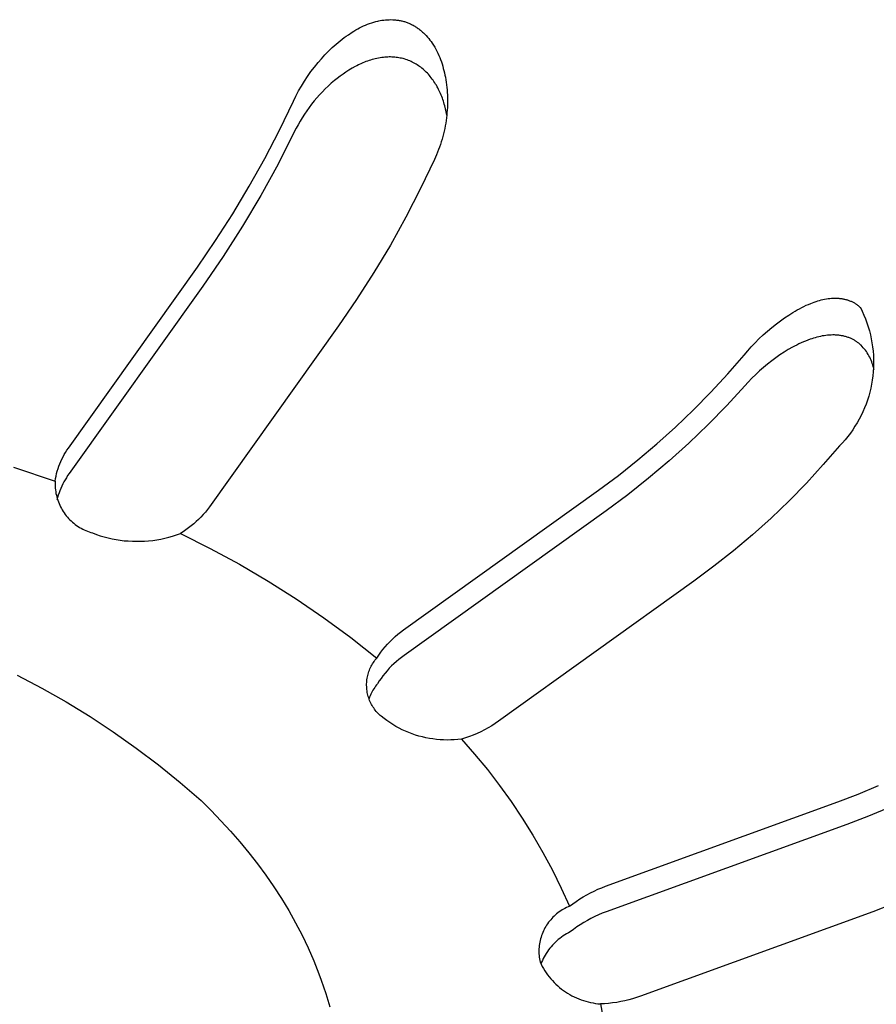
# Model space of a CAD drawing. Units: millimetres. Extents: x -541 to 745, y -362 to 416.
# Drawn here: x -478 to -467, y -330 to -318 of the extents above; entities that cross this region are included whole.
import ezdxf

# ---------------------------------------------------------------- set-up
doc = ezdxf.new("R2010")
doc.units = ezdxf.units.MM
doc.header["$MEASUREMENT"] = 0
doc.layers.add('Make2D$visible$lines', color=7, linetype='Continuous', true_color=0x000000)

msp = doc.modelspace()

# ---------------------------------------------------------------- linework, layer by layer
at = {"layer": 'Make2D$visible$lines', "color": 7, "true_color": 0xffffff}
for p, q in [((-473.603, -317.801), (-473.578, -317.791)), ((-473.578, -317.791), (-473.552, -317.783)), ((-473.552, -317.783), (-473.527, -317.775)), ((-473.527, -317.775), (-473.501, -317.768)), ((-473.501, -317.768), (-473.475, -317.761)), ((-473.475, -317.761), (-473.462, -317.759)), ((-473.462, -317.759), (-473.448, -317.756)), ((-473.448, -317.756), (-473.426, -317.752)), ((-473.426, -317.752), (-473.403, -317.749)), ((-473.403, -317.749), (-473.381, -317.747)), ((-473.381, -317.747), (-473.358, -317.745)), ((-473.358, -317.745), (-473.335, -317.745)), ((-473.335, -317.745), (-473.313, -317.744)), ((-473.313, -317.744), (-473.29, -317.745)), ((-473.29, -317.745), (-473.267, -317.746)), ((-473.267, -317.746), (-473.256, -317.747)), ((-473.256, -317.747), (-473.245, -317.749)), ((-473.245, -317.749), (-473.233, -317.75)), ((-473.233, -317.75), (-473.222, -317.752)), ((-473.222, -317.752), (-473.211, -317.753)), ((-473.211, -317.753), (-473.2, -317.755)), ((-473.2, -317.755), (-473.189, -317.758)), ((-473.189, -317.758), (-473.178, -317.76)), ((-473.178, -317.76), (-473.167, -317.763)), ((-473.167, -317.763), (-473.156, -317.765)), ((-473.156, -317.765), (-473.145, -317.768)), ((-473.145, -317.768), (-473.135, -317.772)), ((-473.135, -317.772), (-473.124, -317.775)), ((-473.124, -317.775), (-473.114, -317.779)), ((-473.114, -317.779), (-473.103, -317.783)), ((-473.103, -317.783), (-473.093, -317.787)), ((-473.093, -317.787), (-473.082, -317.792)), ((-473.082, -317.792), (-473.071, -317.797)), ((-473.071, -317.797), (-473.06, -317.802)), ((-473.839, -317.93), (-473.794, -317.9)), ((-473.794, -317.9), (-473.771, -317.886)), ((-473.771, -317.886), (-473.748, -317.872)), ((-473.748, -317.872), (-473.725, -317.859)), ((-473.725, -317.859), (-473.701, -317.846)), ((-473.701, -317.846), (-473.677, -317.834)), ((-473.677, -317.834), (-473.652, -317.822)), ((-473.652, -317.822), (-473.628, -317.811)), ((-473.628, -317.811), (-473.603, -317.801)), ((-473.06, -317.802), (-473.049, -317.807)), ((-473.049, -317.807), (-473.039, -317.813)), ((-473.039, -317.813), (-473.028, -317.819)), ((-473.028, -317.819), (-473.018, -317.825)), ((-473.018, -317.825), (-473.008, -317.831)), ((-473.008, -317.831), (-472.997, -317.838)), ((-472.997, -317.838), (-472.987, -317.845)), ((-472.987, -317.845), (-472.978, -317.852)), ((-472.978, -317.852), (-472.968, -317.859)), ((-472.968, -317.859), (-472.958, -317.866)), ((-472.958, -317.866), (-472.949, -317.874)), ((-472.949, -317.874), (-472.94, -317.882)), ((-472.94, -317.882), (-472.93, -317.89)), ((-472.93, -317.89), (-472.921, -317.898)), ((-472.921, -317.898), (-472.912, -317.906)), ((-472.912, -317.906), (-472.895, -317.923)), ((-473.992, -318.048), (-473.967, -318.027)), ((-473.967, -318.027), (-473.943, -318.007)), ((-473.943, -318.007), (-473.917, -317.987)), ((-473.917, -317.987), (-473.892, -317.967)), ((-473.892, -317.967), (-473.866, -317.948)), ((-473.866, -317.948), (-473.839, -317.93)), ((-472.895, -317.923), (-472.878, -317.941)), ((-472.878, -317.941), (-472.862, -317.959)), ((-472.862, -317.959), (-472.846, -317.978)), ((-472.846, -317.978), (-472.831, -317.997)), ((-472.831, -317.997), (-472.816, -318.016)), ((-472.816, -318.016), (-472.802, -318.036)), ((-472.802, -318.036), (-472.786, -318.06)), ((-474.131, -318.181), (-474.086, -318.135)), ((-474.086, -318.135), (-474.04, -318.09)), ((-474.04, -318.09), (-473.992, -318.048)), ((-472.786, -318.06), (-472.772, -318.085)), ((-472.772, -318.085), (-472.758, -318.109)), ((-472.758, -318.109), (-472.744, -318.135)), ((-472.744, -318.135), (-472.732, -318.16)), ((-472.732, -318.16), (-472.72, -318.186)), ((-474.261, -318.332), (-474.216, -318.276)), ((-474.216, -318.276), (-474.174, -318.228)), ((-474.174, -318.228), (-474.131, -318.181)), ((-473.661, -318.279), (-473.679, -318.287)), ((-473.642, -318.271), (-473.661, -318.279)), ((-473.623, -318.264), (-473.642, -318.271)), ((-473.604, -318.257), (-473.623, -318.264)), ((-473.585, -318.25), (-473.604, -318.257)), ((-473.565, -318.244), (-473.585, -318.25)), ((-473.546, -318.238), (-473.565, -318.244)), ((-473.526, -318.233), (-473.546, -318.238)), ((-473.507, -318.228), (-473.526, -318.233)), ((-473.487, -318.224), (-473.507, -318.228)), ((-473.467, -318.22), (-473.487, -318.224)), ((-473.447, -318.216), (-473.467, -318.22)), ((-473.427, -318.213), (-473.447, -318.216)), ((-473.407, -318.211), (-473.427, -318.213)), ((-473.389, -318.209), (-473.407, -318.211)), ((-473.372, -318.208), (-473.389, -318.209)), ((-473.354, -318.207), (-473.372, -318.208)), ((-473.337, -318.206), (-473.354, -318.207)), ((-473.32, -318.206), (-473.337, -318.206)), ((-473.302, -318.207), (-473.32, -318.206)), ((-473.285, -318.208), (-473.302, -318.207)), ((-473.267, -318.209), (-473.285, -318.208)), ((-473.25, -318.211), (-473.267, -318.209)), ((-473.233, -318.213), (-473.25, -318.211)), ((-473.215, -318.215), (-473.233, -318.213)), ((-473.198, -318.219), (-473.215, -318.215)), ((-473.181, -318.222), (-473.198, -318.219)), ((-473.164, -318.226), (-473.181, -318.222)), ((-473.148, -318.231), (-473.164, -318.226)), ((-473.131, -318.236), (-473.148, -318.231)), ((-473.114, -318.241), (-473.131, -318.236)), ((-473.098, -318.248), (-473.114, -318.241)), ((-473.081, -318.254), (-473.098, -318.248)), ((-473.065, -318.261), (-473.081, -318.254)), ((-473.049, -318.269), (-473.065, -318.261)), ((-473.033, -318.277), (-473.049, -318.269)), ((-473.018, -318.286), (-473.033, -318.277)), ((-472.72, -318.186), (-472.709, -318.212)), ((-472.709, -318.212), (-472.699, -318.239)), ((-472.699, -318.239), (-472.689, -318.265)), ((-472.689, -318.265), (-472.68, -318.292)), ((-474.345, -318.446), (-474.304, -318.388)), ((-474.304, -318.388), (-474.261, -318.332)), ((-473.871, -318.393), (-473.907, -318.418)), ((-473.833, -318.369), (-473.871, -318.393)), ((-473.795, -318.346), (-473.833, -318.369)), ((-473.756, -318.325), (-473.795, -318.346)), ((-473.736, -318.314), (-473.756, -318.325)), ((-473.716, -318.304), (-473.736, -318.314)), ((-473.679, -318.287), (-473.716, -318.304)), ((-473.003, -318.294), (-473.018, -318.286)), ((-472.988, -318.304), (-473.003, -318.294)), ((-472.973, -318.314), (-472.988, -318.304)), ((-472.958, -318.324), (-472.973, -318.314)), ((-472.944, -318.334), (-472.958, -318.324)), ((-472.93, -318.345), (-472.944, -318.334)), ((-472.916, -318.356), (-472.93, -318.345)), ((-472.903, -318.368), (-472.916, -318.356)), ((-472.89, -318.38), (-472.903, -318.368)), ((-472.876, -318.393), (-472.89, -318.38)), ((-472.863, -318.406), (-472.876, -318.393)), ((-472.85, -318.42), (-472.863, -318.406)), ((-472.68, -318.292), (-472.672, -318.319)), ((-472.672, -318.319), (-472.665, -318.347)), ((-472.665, -318.347), (-472.657, -318.374)), ((-472.657, -318.374), (-472.651, -318.402)), ((-472.651, -318.402), (-472.645, -318.43)), ((-474.421, -318.566), (-474.384, -318.505)), ((-474.384, -318.505), (-474.345, -318.446)), ((-474.013, -318.499), (-474.052, -318.532)), ((-473.979, -318.471), (-474.013, -318.499)), ((-473.943, -318.444), (-473.979, -318.471)), ((-473.907, -318.418), (-473.943, -318.444)), ((-472.838, -318.434), (-472.85, -318.42)), ((-472.826, -318.449), (-472.838, -318.434)), ((-472.814, -318.464), (-472.826, -318.449)), ((-472.803, -318.479), (-472.814, -318.464)), ((-472.792, -318.494), (-472.803, -318.479)), ((-472.781, -318.509), (-472.792, -318.494)), ((-472.771, -318.525), (-472.781, -318.509)), ((-472.761, -318.541), (-472.771, -318.525)), ((-472.645, -318.43), (-472.64, -318.458)), ((-472.64, -318.458), (-472.634, -318.489)), ((-472.634, -318.489), (-472.629, -318.52)), ((-472.629, -318.52), (-472.625, -318.551)), ((-474.489, -318.69), (-474.456, -318.627)), ((-474.456, -318.627), (-474.421, -318.566)), ((-474.162, -318.637), (-474.197, -318.674)), ((-474.126, -318.601), (-474.162, -318.637)), ((-474.09, -318.566), (-474.126, -318.601)), ((-474.052, -318.532), (-474.09, -318.566)), ((-472.751, -318.557), (-472.761, -318.541)), ((-472.742, -318.574), (-472.751, -318.557)), ((-472.733, -318.59), (-472.742, -318.574)), ((-472.724, -318.607), (-472.733, -318.59)), ((-472.716, -318.624), (-472.724, -318.607)), ((-472.707, -318.642), (-472.716, -318.624)), ((-472.699, -318.66), (-472.707, -318.642)), ((-472.625, -318.551), (-472.622, -318.583)), ((-472.622, -318.583), (-472.619, -318.614)), ((-472.619, -318.614), (-472.616, -318.646)), ((-472.616, -318.646), (-472.615, -318.677)), ((-474.692, -319.111), (-474.52, -318.754)), ((-474.52, -318.754), (-474.489, -318.69)), ((-474.264, -318.751), (-474.296, -318.791)), ((-474.231, -318.712), (-474.264, -318.751)), ((-474.197, -318.674), (-474.231, -318.712)), ((-472.692, -318.679), (-472.699, -318.66)), ((-472.684, -318.697), (-472.692, -318.679)), ((-472.677, -318.716), (-472.684, -318.697)), ((-472.671, -318.734), (-472.677, -318.716)), ((-472.664, -318.753), (-472.671, -318.734)), ((-472.658, -318.772), (-472.664, -318.753)), ((-472.653, -318.791), (-472.658, -318.772)), ((-472.615, -318.677), (-472.614, -318.708)), ((-472.614, -318.708), (-472.613, -318.74)), ((-472.613, -318.771), (-472.614, -318.803)), ((-472.613, -318.74), (-472.613, -318.771)), ((-474.356, -318.873), (-474.385, -318.915)), ((-474.326, -318.832), (-474.356, -318.873)), ((-474.296, -318.791), (-474.326, -318.832)), ((-472.648, -318.81), (-472.653, -318.791)), ((-472.638, -318.849), (-472.648, -318.81)), ((-472.63, -318.887), (-472.638, -318.849)), ((-472.623, -318.926), (-472.63, -318.887)), ((-472.617, -318.866), (-472.62, -318.897)), ((-472.615, -318.834), (-472.617, -318.866)), ((-472.614, -318.803), (-472.615, -318.834)), ((-474.438, -319.001), (-474.464, -319.045)), ((-474.412, -318.958), (-474.438, -319.001)), ((-474.385, -318.915), (-474.412, -318.958)), ((-472.631, -318.993), (-472.636, -319.027)), ((-472.626, -318.96), (-472.631, -318.993)), ((-472.623, -318.928), (-472.626, -318.96)), ((-472.62, -318.897), (-472.623, -318.928)), ((-474.874, -319.462), (-474.692, -319.111)), ((-474.511, -319.135), (-474.711, -319.532)), ((-474.488, -319.09), (-474.511, -319.135)), ((-474.464, -319.045), (-474.488, -319.09)), ((-472.656, -319.126), (-472.663, -319.159)), ((-472.648, -319.093), (-472.656, -319.126)), ((-472.642, -319.06), (-472.648, -319.093)), ((-472.636, -319.027), (-472.642, -319.06)), ((-472.691, -319.257), (-472.701, -319.29)), ((-472.681, -319.225), (-472.691, -319.257)), ((-472.672, -319.192), (-472.681, -319.225)), ((-472.663, -319.159), (-472.672, -319.192)), ((-472.723, -319.354), (-472.736, -319.385)), ((-472.712, -319.322), (-472.723, -319.354)), ((-472.701, -319.29), (-472.712, -319.322)), ((-475.068, -319.808), (-474.874, -319.462)), ((-472.776, -319.478), (-472.946, -319.836)), ((-472.762, -319.448), (-472.776, -319.478)), ((-472.748, -319.417), (-472.762, -319.448)), ((-472.736, -319.385), (-472.748, -319.417)), ((-474.711, -319.532), (-474.924, -319.921)), ((-475.271, -320.148), (-475.068, -319.808)), ((-472.946, -319.836), (-473.128, -320.189)), ((-474.924, -319.921), (-475.15, -320.303)), ((-475.484, -320.481), (-475.271, -320.148)), ((-473.128, -320.189), (-473.321, -320.535)), ((-475.15, -320.303), (-475.389, -320.677)), ((-475.708, -320.809), (-475.484, -320.481)), ((-473.321, -320.535), (-473.524, -320.875)), ((-475.389, -320.677), (-475.641, -321.043)), ((-477.307, -323.05), (-475.708, -320.809)), ((-473.524, -320.875), (-473.738, -321.209)), ((-475.641, -321.043), (-477.298, -323.367)), ((-473.738, -321.209), (-473.963, -321.535)), ((-467.988, -321.216), (-467.966, -321.211)), ((-467.966, -321.211), (-467.945, -321.206)), ((-467.945, -321.206), (-467.923, -321.202)), ((-467.923, -321.202), (-467.902, -321.199)), ((-467.902, -321.199), (-467.88, -321.196)), ((-467.88, -321.196), (-467.858, -321.194)), ((-467.858, -321.194), (-467.847, -321.194)), ((-467.847, -321.194), (-467.836, -321.193)), ((-467.836, -321.193), (-467.825, -321.193)), ((-467.825, -321.193), (-467.814, -321.193)), ((-467.814, -321.193), (-467.803, -321.193)), ((-467.803, -321.193), (-467.792, -321.193)), ((-467.792, -321.193), (-467.781, -321.194)), ((-467.781, -321.194), (-467.77, -321.195)), ((-467.77, -321.195), (-467.761, -321.196)), ((-467.761, -321.196), (-467.752, -321.197)), ((-467.752, -321.197), (-467.743, -321.198)), ((-467.743, -321.198), (-467.733, -321.199)), ((-467.733, -321.199), (-467.724, -321.201)), ((-467.724, -321.201), (-467.715, -321.202)), ((-467.715, -321.202), (-467.706, -321.204)), ((-467.706, -321.204), (-467.697, -321.206)), ((-467.697, -321.206), (-467.688, -321.208)), ((-467.688, -321.208), (-467.679, -321.211)), ((-467.679, -321.211), (-467.67, -321.213)), ((-468.283, -321.338), (-468.255, -321.324)), ((-468.255, -321.324), (-468.228, -321.309)), ((-468.228, -321.309), (-468.2, -321.296)), ((-468.2, -321.296), (-468.171, -321.282)), ((-468.171, -321.282), (-468.143, -321.27)), ((-468.143, -321.27), (-468.114, -321.258)), ((-468.114, -321.258), (-468.093, -321.25)), ((-468.093, -321.25), (-468.072, -321.242)), ((-468.072, -321.242), (-468.051, -321.235)), ((-468.051, -321.235), (-468.03, -321.228)), ((-468.03, -321.228), (-468.009, -321.222)), ((-468.009, -321.222), (-467.988, -321.216)), ((-467.67, -321.213), (-467.661, -321.216)), ((-467.661, -321.216), (-467.652, -321.219)), ((-467.652, -321.219), (-467.643, -321.222)), ((-467.643, -321.222), (-467.635, -321.225)), ((-467.635, -321.225), (-467.626, -321.229)), ((-467.626, -321.229), (-467.617, -321.232)), ((-467.617, -321.232), (-467.609, -321.236)), ((-467.609, -321.236), (-467.601, -321.24)), ((-467.601, -321.24), (-467.592, -321.244)), ((-467.592, -321.244), (-467.584, -321.249)), ((-467.584, -321.249), (-467.576, -321.253)), ((-467.576, -321.253), (-467.568, -321.258)), ((-467.568, -321.258), (-467.56, -321.263)), ((-467.56, -321.263), (-467.553, -321.268)), ((-467.553, -321.268), (-467.545, -321.273)), ((-467.545, -321.273), (-467.538, -321.279)), ((-467.538, -321.279), (-467.53, -321.285)), ((-467.53, -321.285), (-467.523, -321.291)), ((-467.523, -321.291), (-467.516, -321.297)), ((-467.516, -321.297), (-467.509, -321.303)), ((-467.509, -321.303), (-467.502, -321.31)), ((-467.502, -321.31), (-467.48, -321.356)), ((-468.492, -321.474), (-468.441, -321.438)), ((-468.441, -321.438), (-468.389, -321.403)), ((-468.389, -321.403), (-468.337, -321.37)), ((-468.337, -321.37), (-468.31, -321.354)), ((-468.31, -321.354), (-468.283, -321.338)), ((-467.48, -321.356), (-467.459, -321.402)), ((-467.459, -321.402), (-467.439, -321.45)), ((-467.439, -321.45), (-467.422, -321.498)), ((-473.963, -321.535), (-475.561, -323.779)), ((-468.652, -321.602), (-468.597, -321.556)), ((-468.597, -321.556), (-468.542, -321.512)), ((-468.542, -321.512), (-468.492, -321.474)), ((-467.422, -321.498), (-467.405, -321.547)), ((-467.405, -321.547), (-467.391, -321.596)), ((-468.805, -321.746), (-468.757, -321.698)), ((-468.757, -321.698), (-468.705, -321.649)), ((-468.705, -321.649), (-468.652, -321.602)), ((-468.103, -321.696), (-468.124, -321.703)), ((-468.082, -321.689), (-468.103, -321.696)), ((-468.06, -321.683), (-468.082, -321.689)), ((-468.039, -321.677), (-468.06, -321.683)), ((-468.017, -321.672), (-468.039, -321.677)), ((-467.996, -321.667), (-468.017, -321.672)), ((-467.974, -321.662), (-467.996, -321.667)), ((-467.952, -321.659), (-467.974, -321.662)), ((-467.931, -321.655), (-467.952, -321.659)), ((-467.909, -321.653), (-467.931, -321.655)), ((-467.887, -321.651), (-467.909, -321.653)), ((-467.865, -321.65), (-467.887, -321.651)), ((-467.843, -321.649), (-467.865, -321.65)), ((-467.821, -321.649), (-467.843, -321.649)), ((-467.81, -321.65), (-467.821, -321.649)), ((-467.799, -321.65), (-467.81, -321.65)), ((-467.788, -321.651), (-467.799, -321.65)), ((-467.777, -321.652), (-467.788, -321.651)), ((-467.767, -321.653), (-467.777, -321.652)), ((-467.756, -321.655), (-467.767, -321.653)), ((-467.746, -321.656), (-467.756, -321.655)), ((-467.736, -321.658), (-467.746, -321.656)), ((-467.725, -321.66), (-467.736, -321.658)), ((-467.715, -321.662), (-467.725, -321.66)), ((-467.705, -321.664), (-467.715, -321.662)), ((-467.695, -321.667), (-467.705, -321.664)), ((-467.685, -321.67), (-467.695, -321.667)), ((-467.675, -321.672), (-467.685, -321.67)), ((-467.665, -321.676), (-467.675, -321.672)), ((-467.655, -321.679), (-467.665, -321.676)), ((-467.645, -321.682), (-467.655, -321.679)), ((-467.636, -321.686), (-467.645, -321.682)), ((-467.626, -321.69), (-467.636, -321.686)), ((-467.617, -321.694), (-467.626, -321.69)), ((-467.608, -321.698), (-467.617, -321.694)), ((-467.6, -321.702), (-467.608, -321.698)), ((-467.391, -321.596), (-467.378, -321.646)), ((-467.378, -321.646), (-467.367, -321.696)), ((-467.367, -321.696), (-467.358, -321.747)), ((-468.897, -321.846), (-468.852, -321.796)), ((-468.852, -321.796), (-468.805, -321.746)), ((-468.343, -321.802), (-468.396, -321.831)), ((-468.317, -321.787), (-468.343, -321.802)), ((-468.29, -321.774), (-468.317, -321.787)), ((-468.263, -321.76), (-468.29, -321.774)), ((-468.236, -321.748), (-468.263, -321.76)), ((-468.208, -321.736), (-468.236, -321.748)), ((-468.18, -321.724), (-468.208, -321.736)), ((-468.152, -321.713), (-468.18, -321.724)), ((-468.124, -321.703), (-468.152, -321.713)), ((-467.591, -321.706), (-467.6, -321.702)), ((-467.583, -321.711), (-467.591, -321.706)), ((-467.575, -321.715), (-467.583, -321.711)), ((-467.567, -321.72), (-467.575, -321.715)), ((-467.559, -321.725), (-467.567, -321.72)), ((-467.552, -321.73), (-467.559, -321.725)), ((-467.544, -321.735), (-467.552, -321.73)), ((-467.536, -321.741), (-467.544, -321.735)), ((-467.529, -321.746), (-467.536, -321.741)), ((-467.521, -321.752), (-467.529, -321.746)), ((-467.514, -321.758), (-467.521, -321.752)), ((-467.507, -321.764), (-467.514, -321.758)), ((-467.5, -321.77), (-467.507, -321.764)), ((-467.493, -321.777), (-467.5, -321.77)), ((-467.479, -321.791), (-467.493, -321.777)), ((-467.466, -321.807), (-467.479, -321.791)), ((-467.453, -321.823), (-467.466, -321.807)), ((-467.358, -321.747), (-467.351, -321.797)), ((-467.351, -321.797), (-467.345, -321.849)), ((-469.143, -322.131), (-468.942, -321.898)), ((-468.942, -321.898), (-468.897, -321.846)), ((-468.547, -321.931), (-468.599, -321.97)), ((-468.497, -321.896), (-468.547, -321.931)), ((-468.447, -321.863), (-468.497, -321.896)), ((-468.396, -321.831), (-468.447, -321.863)), ((-467.44, -321.839), (-467.453, -321.823)), ((-467.428, -321.855), (-467.44, -321.839)), ((-467.417, -321.872), (-467.428, -321.855)), ((-467.406, -321.89), (-467.417, -321.872)), ((-467.396, -321.907), (-467.406, -321.89)), ((-467.386, -321.925), (-467.396, -321.907)), ((-467.377, -321.944), (-467.386, -321.925)), ((-467.369, -321.962), (-467.377, -321.944)), ((-467.345, -321.849), (-467.341, -321.9)), ((-467.341, -321.9), (-467.339, -321.951)), ((-468.701, -322.052), (-468.75, -322.095)), ((-468.651, -322.01), (-468.701, -322.052)), ((-468.599, -321.97), (-468.651, -322.01)), ((-467.361, -321.981), (-467.369, -321.962)), ((-467.354, -322.001), (-467.361, -321.981)), ((-467.347, -322.02), (-467.354, -322.001)), ((-467.342, -322.04), (-467.347, -322.02)), ((-467.34, -322.054), (-467.343, -322.105)), ((-467.337, -322.059), (-467.342, -322.04)), ((-467.339, -322.002), (-467.34, -322.054)), ((-467.339, -321.951), (-467.339, -322.002)), ((-467.332, -322.079), (-467.337, -322.059)), ((-469.352, -322.358), (-469.143, -322.131)), ((-468.844, -322.185), (-468.89, -322.232)), ((-468.798, -322.139), (-468.844, -322.185)), ((-468.75, -322.095), (-468.798, -322.139)), ((-467.348, -322.156), (-467.355, -322.207)), ((-467.343, -322.105), (-467.348, -322.156)), ((-468.934, -322.28), (-469.157, -322.524)), ((-468.89, -322.232), (-468.934, -322.28)), ((-467.374, -322.308), (-467.386, -322.358)), ((-467.363, -322.258), (-467.374, -322.308)), ((-467.355, -322.207), (-467.363, -322.258)), ((-469.568, -322.578), (-469.352, -322.358)), ((-467.399, -322.407), (-467.415, -322.456)), ((-467.386, -322.358), (-467.399, -322.407)), ((-469.157, -322.524), (-469.387, -322.76)), ((-467.451, -322.553), (-467.471, -322.6)), ((-467.432, -322.505), (-467.451, -322.553)), ((-467.415, -322.456), (-467.432, -322.505)), ((-469.791, -322.791), (-469.568, -322.578)), ((-467.493, -322.646), (-467.517, -322.692)), ((-467.471, -322.6), (-467.493, -322.646)), ((-470.02, -322.997), (-469.791, -322.791)), ((-469.387, -322.76), (-469.626, -322.989)), ((-467.569, -322.78), (-467.597, -322.823)), ((-467.542, -322.736), (-467.569, -322.78)), ((-467.517, -322.692), (-467.542, -322.736)), ((-467.658, -322.906), (-467.69, -322.946)), ((-467.626, -322.865), (-467.658, -322.906)), ((-467.597, -322.823), (-467.626, -322.865)), ((-470.255, -323.196), (-470.02, -322.997)), ((-469.626, -322.989), (-469.871, -323.21)), ((-467.759, -323.022), (-467.961, -323.255)), ((-467.724, -322.984), (-467.759, -323.022)), ((-467.69, -322.946), (-467.724, -322.984)), ((-477.388, -323.187), (-477.373, -323.158)), ((-477.373, -323.158), (-477.358, -323.13)), ((-477.358, -323.13), (-477.342, -323.103)), ((-477.342, -323.103), (-477.325, -323.076)), ((-477.325, -323.076), (-477.307, -323.05)), ((-477.435, -323.305), (-477.425, -323.275)), ((-477.425, -323.275), (-477.413, -323.245)), ((-477.413, -323.245), (-477.401, -323.215)), ((-477.401, -323.215), (-477.388, -323.187)), ((-470.496, -323.388), (-470.255, -323.196)), ((-469.871, -323.21), (-470.123, -323.424)), ((-467.961, -323.255), (-468.169, -323.483)), ((-477.986, -323.287), (-477.471, -323.459)), ((-477.466, -323.428), (-477.46, -323.397)), ((-477.46, -323.397), (-477.453, -323.366)), ((-477.453, -323.366), (-477.444, -323.335)), ((-477.444, -323.335), (-477.435, -323.305)), ((-477.316, -323.391), (-477.332, -323.417)), ((-477.298, -323.367), (-477.316, -323.391)), ((-470.744, -323.572), (-470.496, -323.388)), ((-477.471, -323.459), (-477.472, -323.481)), ((-477.472, -323.481), (-477.472, -323.503)), ((-477.472, -323.503), (-477.471, -323.525)), ((-477.471, -323.459), (-477.466, -323.428)), ((-477.471, -323.525), (-477.47, -323.547)), ((-477.39, -323.523), (-477.402, -323.55)), ((-477.377, -323.495), (-477.39, -323.523)), ((-477.363, -323.469), (-477.377, -323.495)), ((-477.348, -323.442), (-477.363, -323.469)), ((-477.332, -323.417), (-477.348, -323.442)), ((-470.123, -323.424), (-470.382, -323.629)), ((-468.169, -323.483), (-468.385, -323.703)), ((-477.47, -323.547), (-477.467, -323.569)), ((-477.467, -323.569), (-477.464, -323.591)), ((-477.464, -323.591), (-477.461, -323.612)), ((-477.461, -323.612), (-477.456, -323.634)), ((-477.456, -323.634), (-477.451, -323.655)), ((-477.432, -323.635), (-477.441, -323.664)), ((-477.423, -323.606), (-477.432, -323.635)), ((-477.413, -323.578), (-477.423, -323.606)), ((-477.402, -323.55), (-477.413, -323.578)), ((-473.159, -325.303), (-470.744, -323.572)), ((-470.382, -323.629), (-470.648, -323.826)), ((-477.451, -323.655), (-477.445, -323.676)), ((-477.441, -323.664), (-477.448, -323.693)), ((-477.445, -323.676), (-477.438, -323.697)), ((-477.438, -323.697), (-477.431, -323.718)), ((-477.431, -323.718), (-477.422, -323.738)), ((-477.422, -323.738), (-477.414, -323.758)), ((-477.414, -323.758), (-477.404, -323.778)), ((-468.385, -323.703), (-468.608, -323.917)), ((-477.404, -323.778), (-477.394, -323.798)), ((-477.394, -323.798), (-477.383, -323.817)), ((-477.383, -323.817), (-477.371, -323.835)), ((-477.371, -323.835), (-477.359, -323.853)), ((-477.359, -323.853), (-477.346, -323.871)), ((-477.346, -323.871), (-477.333, -323.889)), ((-477.333, -323.889), (-477.319, -323.905)), ((-475.638, -323.874), (-475.666, -323.904)), ((-475.611, -323.843), (-475.638, -323.874)), ((-475.586, -323.811), (-475.611, -323.843)), ((-475.561, -323.779), (-475.586, -323.811)), ((-470.648, -323.826), (-473.151, -325.621)), ((-477.319, -323.905), (-477.304, -323.922)), ((-477.304, -323.922), (-477.289, -323.938)), ((-477.289, -323.938), (-477.273, -323.953)), ((-477.273, -323.953), (-477.257, -323.968)), ((-477.257, -323.968), (-477.24, -323.982)), ((-477.24, -323.982), (-477.223, -323.995)), ((-477.223, -323.995), (-477.205, -324.008)), ((-477.205, -324.008), (-477.187, -324.021)), ((-475.786, -324.014), (-475.818, -324.039)), ((-475.755, -323.988), (-475.786, -324.014)), ((-475.724, -323.961), (-475.755, -323.988)), ((-475.694, -323.933), (-475.724, -323.961)), ((-475.666, -323.904), (-475.694, -323.933)), ((-468.608, -323.917), (-468.837, -324.123)), ((-477.187, -324.021), (-477.168, -324.032)), ((-477.168, -324.032), (-477.149, -324.043)), ((-477.149, -324.043), (-477.13, -324.054)), ((-477.13, -324.054), (-477.11, -324.064)), ((-477.11, -324.064), (-477.09, -324.073)), ((-477.09, -324.073), (-477.07, -324.081)), ((-477.07, -324.081), (-477.049, -324.088)), ((-477.049, -324.088), (-477.028, -324.095)), ((-477.028, -324.095), (-477.007, -324.101)), ((-477.007, -324.101), (-476.96, -324.119)), ((-476.96, -324.119), (-476.912, -324.135)), ((-476.912, -324.135), (-476.864, -324.149)), ((-476.016, -324.14), (-475.968, -324.124)), ((-475.968, -324.124), (-475.92, -324.107)), ((-475.886, -324.086), (-475.92, -324.107)), ((-475.92, -324.107), (-475.551, -324.292)), ((-475.852, -324.063), (-475.886, -324.086)), ((-475.818, -324.039), (-475.852, -324.063)), ((-468.837, -324.123), (-469.073, -324.323)), ((-476.864, -324.149), (-476.815, -324.162)), ((-476.815, -324.162), (-476.765, -324.173)), ((-476.765, -324.173), (-476.716, -324.183)), ((-476.716, -324.183), (-476.666, -324.191)), ((-476.666, -324.191), (-476.616, -324.197)), ((-476.616, -324.197), (-476.565, -324.201)), ((-476.565, -324.201), (-476.515, -324.204)), ((-476.515, -324.204), (-476.464, -324.205)), ((-476.464, -324.205), (-476.414, -324.205)), ((-476.414, -324.205), (-476.363, -324.203)), ((-476.363, -324.203), (-476.313, -324.199)), ((-476.313, -324.199), (-476.263, -324.193)), ((-476.263, -324.193), (-476.213, -324.186)), ((-476.213, -324.186), (-476.163, -324.177)), ((-476.163, -324.177), (-476.114, -324.166)), ((-476.114, -324.166), (-476.065, -324.154)), ((-476.065, -324.154), (-476.016, -324.14)), ((-475.551, -324.292), (-475.189, -324.489)), ((-469.073, -324.323), (-469.315, -324.514)), ((-475.189, -324.489), (-474.834, -324.698)), ((-469.315, -324.514), (-469.563, -324.698)), ((-474.834, -324.698), (-474.485, -324.919)), ((-469.563, -324.698), (-471.98, -326.432)), ((-474.485, -324.919), (-474.145, -325.152)), ((-474.145, -325.152), (-473.812, -325.396)), ((-473.262, -325.385), (-473.228, -325.357)), ((-473.228, -325.357), (-473.194, -325.33)), ((-473.194, -325.33), (-473.159, -325.303)), ((-473.812, -325.396), (-473.488, -325.652)), ((-473.384, -325.511), (-473.355, -325.478)), ((-473.355, -325.478), (-473.325, -325.446)), ((-473.325, -325.446), (-473.294, -325.415)), ((-473.294, -325.415), (-473.262, -325.385)), ((-473.464, -325.615), (-473.439, -325.579)), ((-473.439, -325.579), (-473.412, -325.544)), ((-473.412, -325.544), (-473.384, -325.511)), ((-473.549, -325.737), (-473.54, -325.722)), ((-473.54, -325.722), (-473.531, -325.707)), ((-473.531, -325.707), (-473.521, -325.693)), ((-473.521, -325.693), (-473.511, -325.679)), ((-473.511, -325.679), (-473.5, -325.665)), ((-473.5, -325.665), (-473.488, -325.652)), ((-473.488, -325.652), (-473.464, -325.615)), ((-473.276, -325.722), (-473.306, -325.749)), ((-473.246, -325.695), (-473.276, -325.722)), ((-473.216, -325.669), (-473.246, -325.695)), ((-473.184, -325.644), (-473.216, -325.669)), ((-473.151, -325.621), (-473.184, -325.644)), ((-473.596, -325.85), (-473.591, -325.833)), ((-473.591, -325.833), (-473.586, -325.817)), ((-473.586, -325.817), (-473.58, -325.8)), ((-473.58, -325.8), (-473.573, -325.784)), ((-473.573, -325.784), (-473.566, -325.768)), ((-473.566, -325.768), (-473.558, -325.752)), ((-473.558, -325.752), (-473.549, -325.737)), ((-473.387, -325.838), (-473.412, -325.87)), ((-473.361, -325.808), (-473.387, -325.838)), ((-473.334, -325.778), (-473.361, -325.808)), ((-473.306, -325.749), (-473.334, -325.778)), ((-477.939, -325.864), (-477.634, -326.024)), ((-473.615, -325.971), (-473.614, -325.953)), ((-473.614, -325.953), (-473.612, -325.936)), ((-473.612, -325.936), (-473.61, -325.919)), ((-473.61, -325.919), (-473.608, -325.901)), ((-473.608, -325.901), (-473.604, -325.884)), ((-473.604, -325.884), (-473.601, -325.867)), ((-473.601, -325.867), (-473.596, -325.85)), ((-473.459, -325.935), (-473.481, -325.969)), ((-473.436, -325.902), (-473.459, -325.935)), ((-473.412, -325.87), (-473.436, -325.902)), ((-477.634, -326.024), (-477.333, -326.195)), ((-473.615, -325.988), (-473.615, -325.971)), ((-473.614, -326.006), (-473.615, -325.988)), ((-473.613, -326.023), (-473.614, -326.006)), ((-473.612, -326.041), (-473.613, -326.023)), ((-473.609, -326.058), (-473.612, -326.041)), ((-473.607, -326.076), (-473.609, -326.058)), ((-473.603, -326.093), (-473.607, -326.076)), ((-473.554, -326.082), (-473.562, -326.099)), ((-473.545, -326.065), (-473.554, -326.082)), ((-473.536, -326.048), (-473.545, -326.065)), ((-473.526, -326.031), (-473.536, -326.048)), ((-473.515, -326.015), (-473.526, -326.031)), ((-473.504, -325.999), (-473.515, -326.015)), ((-473.493, -325.984), (-473.504, -325.999)), ((-473.481, -325.969), (-473.493, -325.984)), ((-477.333, -326.195), (-477.039, -326.375)), ((-473.599, -326.11), (-473.603, -326.093)), ((-473.594, -326.127), (-473.599, -326.11)), ((-473.589, -326.143), (-473.594, -326.127)), ((-473.583, -326.16), (-473.589, -326.143)), ((-473.577, -326.135), (-473.583, -326.153)), ((-473.577, -326.176), (-473.583, -326.16)), ((-473.57, -326.117), (-473.577, -326.135)), ((-473.57, -326.192), (-473.577, -326.176)), ((-473.562, -326.099), (-473.57, -326.117)), ((-473.563, -326.208), (-473.57, -326.192)), ((-473.555, -326.224), (-473.563, -326.208)), ((-473.546, -326.239), (-473.555, -326.224)), ((-473.537, -326.254), (-473.546, -326.239)), ((-473.527, -326.269), (-473.537, -326.254)), ((-473.517, -326.283), (-473.527, -326.269)), ((-473.507, -326.297), (-473.517, -326.283)), ((-473.496, -326.311), (-473.507, -326.297)), ((-473.484, -326.324), (-473.496, -326.311)), ((-473.472, -326.336), (-473.484, -326.324)), ((-477.039, -326.375), (-476.751, -326.565)), ((-473.46, -326.349), (-473.472, -326.336)), ((-473.447, -326.361), (-473.46, -326.349)), ((-473.434, -326.372), (-473.447, -326.361)), ((-473.399, -326.4), (-473.434, -326.372)), ((-473.363, -326.426), (-473.399, -326.4)), ((-473.327, -326.451), (-473.363, -326.426)), ((-473.29, -326.475), (-473.327, -326.451)), ((-471.98, -326.432), (-472.022, -326.461)), ((-476.751, -326.565), (-476.469, -326.765)), ((-473.252, -326.497), (-473.29, -326.475)), ((-473.213, -326.519), (-473.252, -326.497)), ((-473.173, -326.538), (-473.213, -326.519)), ((-473.133, -326.557), (-473.173, -326.538)), ((-473.092, -326.574), (-473.133, -326.557)), ((-473.051, -326.59), (-473.092, -326.574)), ((-472.201, -326.563), (-472.248, -326.585)), ((-472.155, -326.54), (-472.201, -326.563)), ((-472.11, -326.515), (-472.155, -326.54)), ((-472.065, -326.489), (-472.11, -326.515)), ((-472.022, -326.461), (-472.065, -326.489)), ((-473.009, -326.604), (-473.051, -326.59)), ((-472.967, -326.617), (-473.009, -326.604)), ((-472.924, -326.628), (-472.967, -326.617)), ((-472.881, -326.638), (-472.924, -326.628)), ((-472.838, -326.647), (-472.881, -326.638)), ((-472.794, -326.653), (-472.838, -326.647)), ((-472.75, -326.659), (-472.794, -326.653)), ((-472.706, -326.663), (-472.75, -326.659)), ((-472.662, -326.665), (-472.706, -326.663)), ((-472.618, -326.666), (-472.662, -326.665)), ((-472.573, -326.665), (-472.618, -326.666)), ((-472.529, -326.663), (-472.573, -326.665)), ((-472.485, -326.66), (-472.529, -326.663)), ((-472.441, -326.654), (-472.485, -326.66)), ((-472.392, -326.639), (-472.441, -326.654)), ((-472.441, -326.654), (-472.278, -326.841)), ((-472.343, -326.623), (-472.392, -326.639)), ((-472.295, -326.604), (-472.343, -326.623)), ((-472.248, -326.585), (-472.295, -326.604)), ((-476.469, -326.765), (-476.193, -326.973)), ((-472.278, -326.841), (-472.12, -327.032)), ((-476.193, -326.973), (-475.925, -327.191)), ((-472.12, -327.032), (-471.97, -327.228)), ((-475.925, -327.191), (-475.664, -327.417)), ((-471.97, -327.228), (-471.825, -327.429)), ((-467.529, -327.336), (-467.277, -327.231)), ((-475.664, -327.417), (-475.539, -327.54)), ((-471.825, -327.429), (-471.687, -327.635)), ((-467.783, -327.433), (-467.529, -327.336)), ((-475.539, -327.54), (-475.418, -327.666)), ((-470.656, -328.476), (-467.783, -327.433)), ((-467.135, -327.498), (-467.401, -327.609)), ((-475.418, -327.666), (-475.299, -327.795)), ((-471.687, -327.635), (-471.556, -327.845)), ((-467.401, -327.609), (-467.671, -327.712)), ((-475.299, -327.795), (-475.184, -327.927)), ((-467.671, -327.712), (-470.649, -328.794)), ((-471.556, -327.845), (-471.432, -328.059)), ((-475.184, -327.927), (-475.073, -328.062)), ((-475.073, -328.062), (-474.966, -328.2)), ((-471.432, -328.059), (-471.315, -328.278)), ((-474.966, -328.2), (-474.862, -328.341)), ((-471.315, -328.278), (-471.205, -328.499)), ((-474.862, -328.341), (-474.764, -328.484)), ((-474.764, -328.484), (-474.669, -328.63)), ((-471.205, -328.499), (-471.102, -328.725)), ((-470.798, -328.536), (-470.751, -328.514)), ((-470.751, -328.514), (-470.704, -328.495)), ((-470.704, -328.495), (-470.656, -328.476)), ((-474.669, -328.63), (-474.579, -328.779)), ((-471.02, -328.664), (-470.977, -328.635)), ((-470.977, -328.635), (-470.933, -328.608)), ((-470.933, -328.608), (-470.889, -328.583)), ((-470.889, -328.583), (-470.844, -328.559)), ((-470.844, -328.559), (-470.798, -328.536)), ((-471.195, -328.771), (-471.212, -328.782)), ((-471.177, -328.761), (-471.195, -328.771)), ((-471.159, -328.751), (-471.177, -328.761)), ((-471.14, -328.741), (-471.159, -328.751)), ((-471.121, -328.733), (-471.14, -328.741)), ((-471.102, -328.725), (-471.121, -328.733)), ((-471.102, -328.725), (-471.061, -328.694)), ((-471.061, -328.694), (-471.02, -328.664)), ((-467.094, -328.696), (-467.349, -328.793)), ((-474.579, -328.779), (-474.494, -328.931)), ((-471.336, -328.892), (-471.349, -328.908)), ((-471.322, -328.876), (-471.336, -328.892)), ((-471.308, -328.861), (-471.322, -328.876)), ((-471.293, -328.847), (-471.308, -328.861)), ((-471.278, -328.833), (-471.293, -328.847)), ((-471.262, -328.819), (-471.278, -328.833)), ((-471.246, -328.807), (-471.262, -328.819)), ((-471.229, -328.794), (-471.246, -328.807)), ((-471.212, -328.782), (-471.229, -328.794)), ((-470.837, -328.876), (-470.882, -328.9)), ((-470.791, -328.853), (-470.837, -328.876)), ((-470.744, -328.832), (-470.791, -328.853)), ((-470.697, -328.812), (-470.744, -328.832)), ((-470.649, -328.794), (-470.697, -328.812)), ((-467.349, -328.793), (-470.225, -329.838)), ((-474.494, -328.931), (-474.414, -329.084)), ((-471.417, -329.012), (-471.426, -329.031)), ((-471.407, -328.994), (-471.417, -329.012)), ((-471.397, -328.976), (-471.407, -328.994)), ((-471.386, -328.958), (-471.397, -328.976)), ((-471.374, -328.941), (-471.386, -328.958)), ((-471.362, -328.924), (-471.374, -328.941)), ((-471.349, -328.908), (-471.362, -328.924)), ((-471.054, -329.011), (-471.095, -329.042)), ((-471.013, -328.981), (-471.054, -329.011)), ((-470.97, -328.953), (-471.013, -328.981)), ((-470.927, -328.926), (-470.97, -328.953)), ((-470.882, -328.9), (-470.927, -328.926)), ((-474.414, -329.084), (-474.339, -329.241)), ((-471.461, -329.128), (-471.466, -329.148)), ((-471.455, -329.108), (-471.461, -329.128)), ((-471.449, -329.089), (-471.455, -329.108)), ((-471.442, -329.069), (-471.449, -329.089)), ((-471.434, -329.05), (-471.442, -329.069)), ((-471.426, -329.031), (-471.434, -329.05)), ((-471.242, -329.138), (-471.261, -329.155)), ((-471.222, -329.123), (-471.242, -329.138)), ((-471.202, -329.108), (-471.222, -329.123)), ((-471.182, -329.093), (-471.202, -329.108)), ((-471.161, -329.079), (-471.182, -329.093)), ((-471.139, -329.066), (-471.161, -329.079)), ((-471.117, -329.054), (-471.139, -329.066)), ((-471.095, -329.042), (-471.117, -329.054)), ((-474.339, -329.241), (-474.27, -329.399)), ((-471.481, -329.251), (-471.482, -329.272)), ((-471.479, -329.23), (-471.481, -329.251)), ((-471.477, -329.21), (-471.479, -329.23)), ((-471.474, -329.189), (-471.477, -329.21)), ((-471.471, -329.169), (-471.474, -329.189)), ((-471.466, -329.148), (-471.471, -329.169)), ((-471.347, -329.246), (-471.362, -329.266)), ((-471.331, -329.227), (-471.347, -329.246)), ((-471.314, -329.208), (-471.331, -329.227)), ((-471.297, -329.19), (-471.314, -329.208)), ((-471.279, -329.172), (-471.297, -329.19)), ((-471.261, -329.155), (-471.279, -329.172)), ((-471.482, -329.272), (-471.482, -329.292)), ((-471.482, -329.292), (-471.481, -329.313)), ((-471.481, -329.313), (-471.48, -329.334)), ((-471.48, -329.334), (-471.478, -329.354)), ((-471.478, -329.354), (-471.475, -329.375)), ((-471.475, -329.375), (-471.472, -329.395)), ((-471.428, -329.373), (-471.439, -329.395)), ((-471.416, -329.351), (-471.428, -329.373)), ((-471.404, -329.329), (-471.416, -329.351)), ((-471.39, -329.308), (-471.404, -329.329)), ((-471.377, -329.287), (-471.39, -329.308)), ((-471.362, -329.266), (-471.377, -329.287)), ((-474.27, -329.399), (-474.206, -329.56)), ((-471.472, -329.395), (-471.468, -329.416)), ((-471.468, -329.416), (-471.454, -329.443)), ((-471.449, -329.418), (-471.458, -329.442)), ((-471.454, -329.443), (-471.44, -329.471)), ((-471.439, -329.395), (-471.449, -329.418)), ((-471.44, -329.471), (-471.425, -329.497)), ((-471.425, -329.497), (-471.408, -329.524)), ((-474.206, -329.56), (-474.176, -329.641)), ((-471.408, -329.524), (-471.391, -329.549)), ((-471.391, -329.549), (-471.374, -329.574)), ((-471.374, -329.574), (-471.355, -329.599)), ((-471.355, -329.599), (-471.335, -329.622)), ((-471.335, -329.622), (-471.315, -329.646)), ((-474.176, -329.641), (-474.148, -329.723)), ((-474.148, -329.723), (-474.121, -329.805)), ((-471.315, -329.646), (-471.294, -329.668)), ((-471.294, -329.668), (-471.272, -329.689)), ((-471.272, -329.689), (-471.249, -329.71)), ((-471.249, -329.71), (-471.226, -329.73)), ((-471.226, -329.73), (-471.202, -329.75)), ((-474.121, -329.805), (-474.096, -329.887)), ((-471.202, -329.75), (-471.177, -329.768)), ((-471.177, -329.768), (-471.152, -329.786)), ((-471.152, -329.786), (-471.126, -329.802)), ((-471.126, -329.802), (-471.099, -329.818)), ((-471.099, -329.818), (-471.073, -329.833)), ((-471.073, -329.833), (-471.045, -329.847)), ((-471.045, -329.847), (-471.017, -329.86)), ((-471.017, -329.86), (-470.989, -329.872)), ((-470.321, -329.87), (-470.37, -329.883)), ((-470.273, -329.855), (-470.321, -329.87)), ((-470.225, -329.838), (-470.273, -329.855)), ((-474.096, -329.887), (-474.072, -329.97)), ((-470.989, -329.872), (-470.96, -329.883)), ((-470.96, -329.883), (-470.931, -329.893)), ((-470.931, -329.893), (-470.902, -329.902)), ((-470.902, -329.902), (-470.872, -329.91)), ((-470.872, -329.91), (-470.842, -329.917)), ((-470.842, -329.917), (-470.812, -329.923)), ((-470.812, -329.923), (-470.781, -329.928)), ((-470.781, -329.928), (-470.751, -329.932)), ((-470.751, -329.932), (-470.72, -329.934)), ((-470.67, -329.932), (-470.72, -329.934)), ((-470.72, -329.934), (-470.681, -330.14)), ((-470.619, -329.928), (-470.67, -329.932)), ((-470.569, -329.922), (-470.619, -329.928)), ((-470.519, -329.915), (-470.569, -329.922)), ((-470.469, -329.906), (-470.519, -329.915)), ((-470.419, -329.896), (-470.469, -329.906)), ((-470.37, -329.883), (-470.419, -329.896))]:
    msp.add_line(p, q, dxfattribs=at)

doc.saveas('drawing.dxf')
